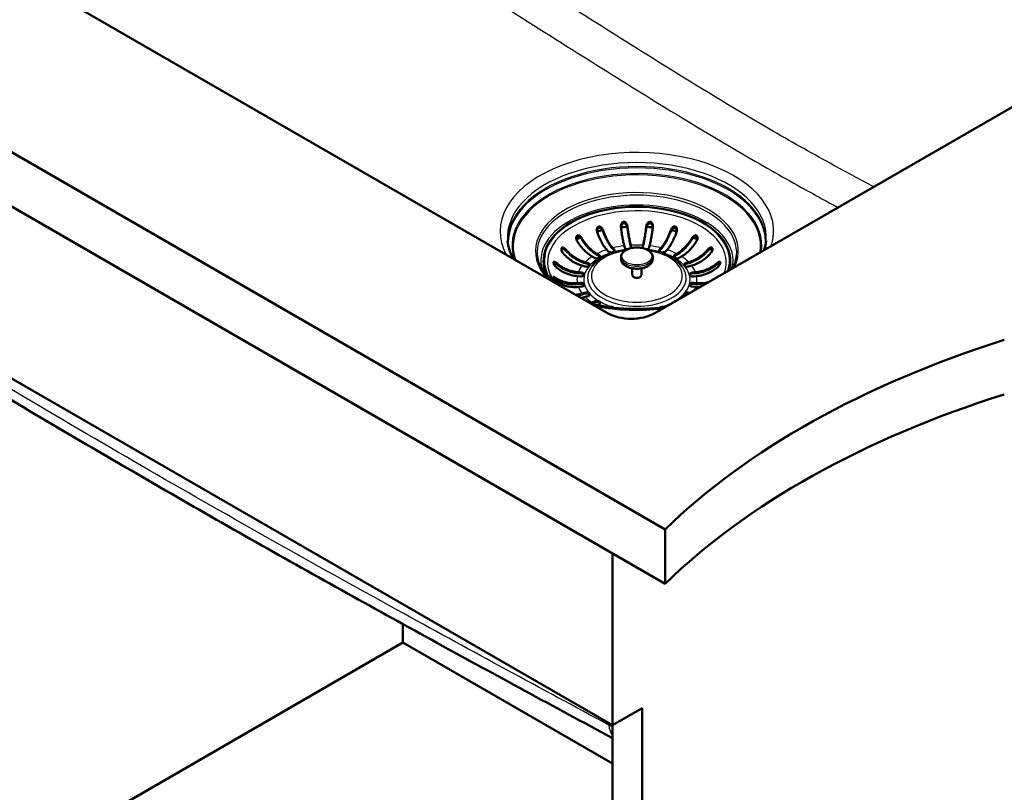
# Paper-space layout 'ISO_7' of a CAD drawing. Units: millimetres. Extents: x 0 to 2100, y 0 to 2970.
# Drawn here: x 1094 to 1537, y 1226 to 1574 of the extents above; entities that cross this region are included whole.
import ezdxf

# ---------------------------------------------------------------- set-up
doc = ezdxf.new("R2010")
doc.units = ezdxf.units.MM
doc.header["$LTSCALE"] = 10
doc.layers.add('Visible Edges(ISO)', color=7, linetype='Continuous', lineweight=50)
doc.layers.add('Visible Tangent Edges(ISO)', color=7, linetype='Continuous', lineweight=25)

psp = doc.layouts.new('ISO_7')

# ---------------------------------------------------------------- linework, layer by layer
at = {"layer": 'Visible Edges(ISO)'}
for p, q in [((752.62, 1709.48), (1384.78, 1344.5)), ((1358.82, 1441.95), (924.66, 1692.62)), ((752.62, 1684.98), (1384.78, 1320.01)), ((1669.95, 1609.34), (1380.04, 1441.95)), ((822.13, 1567.29), (1360.94, 1256.2)), ((1369.25, 1472.58), (1369.48, 1471.75)), ((1374.49, 1471.75), (1374.72, 1472.58)), ((1353.98, 1468.69), (1355.02, 1468.09)), ((1353.98, 1468.28), (1355.02, 1467.69)), ((1359.07, 1469.8), (1358.41, 1470.55)), ((1361.08, 1471.33), (1361.75, 1470.58)), ((1361.08, 1470.92), (1361.75, 1470.17)), ((1366.52, 1471.48), (1366.29, 1472.31)), ((1369.25, 1472.17), (1369.46, 1471.42)), ((1374.51, 1471.42), (1374.72, 1472.17)), ((1377.68, 1472.31), (1377.46, 1471.48)), ((1382.23, 1470.58), (1382.89, 1471.33)), ((1382.23, 1470.17), (1382.89, 1470.92)), ((1385.56, 1470.55), (1384.9, 1469.8)), ((1388.96, 1468.09), (1389.99, 1468.69)), ((1388.96, 1467.69), (1389.99, 1468.28)), ((1329.99, 1465.24), (1329.99, 1465.65)), ((1348.65, 1464.91), (1349.95, 1464.53)), ((1348.65, 1464.5), (1349.95, 1464.12)), ((1352.89, 1466.87), (1351.86, 1467.47)), ((1364.84, 1466.3), (1364.84, 1467.21)), ((1379.14, 1466.3), (1379.14, 1467.21)), ((1392.11, 1467.47), (1391.08, 1466.87)), ((1394.03, 1464.53), (1395.33, 1464.91)), ((1394.03, 1464.12), (1395.33, 1464.5)), ((1413.99, 1465.24), (1413.99, 1465.65)), ((1345.59, 1460.36), (1347.03, 1460.23)), ((1345.59, 1459.95), (1347.03, 1459.82)), ((1348.58, 1462.98), (1347.28, 1463.37)), ((1369.92, 1459.36), (1369.92, 1462.14)), ((1374.05, 1459.36), (1374.05, 1462.14)), ((1396.69, 1463.37), (1395.39, 1462.98)), ((1396.94, 1460.23), (1398.38, 1460.36)), ((1396.94, 1459.82), (1398.38, 1459.95)), ((1346.57, 1458.52), (1345.12, 1458.65)), ((1345.12, 1455.49), (1346.57, 1455.62)), ((1345.12, 1455.08), (1346.57, 1455.22)), ((1398.85, 1458.65), (1397.41, 1458.52)), ((1397.41, 1455.62), (1398.85, 1455.49)), ((1397.41, 1455.22), (1398.85, 1455.08)), ((1347.03, 1453.91), (1345.59, 1453.78)), ((1347.28, 1450.78), (1348.58, 1451.16)), ((1347.28, 1450.37), (1348.58, 1450.75)), ((1395.39, 1451.16), (1395.78, 1451.04)), ((1398.38, 1453.78), (1396.94, 1453.91)), ((1349.95, 1449.62), (1348.65, 1449.23)), ((1351.86, 1446.68), (1352.89, 1447.27)), ((1351.89, 1446.29), (1352.89, 1446.87)), ((1355.02, 1446.05), (1354.31, 1445.64)), ((1384.78, 1344.5), (1384.78, 1320.01)), ((1360.94, 1333.77), (1360.94, 1256.2)), ((1266.62, 1301.77), (1266.62, 1293.43)), ((849, 1052.32), (1266.62, 1293.43)), ((1266.62, 1293.43), (1360.94, 1238.97)), ((1360.94, 1256.2), (1374.38, 1263.96)), ((1374.38, 1263.96), (1374.38, 733.48)), ((1360.94, 1256.2), (1360.94, 756.75))]:
    psp.add_line(p, q, dxfattribs=at)
for centre, major_axis, start_param, end_param in [((1371.99, 1465.65), (42, 0), 6.095941, 9.788623), ((1371.99, 1456.66), (-42.15, 0), 5.08894, 5.15258), ((1371.99, 1456.66), (-42.15, 0), 4.814425, 4.883374), ((1371.99, 1456.66), (-42.15, 0), 4.541404, 4.610353), ((1371.99, 1456.66), (-42.15, 0), 4.272198, 4.335838), ((1371.99, 1456.66), (-42.15, 0), 5.364286, 5.41443), ((1371.99, 1456.66), (-42.15, 0), 4.010348, 4.060492), ((1353.95, 1467.48), (1.5, 0), 3.926991, 7.068583), ((1360.41, 1470.19), (1.5, 0), 3.612832, 6.754424), ((1360.41, 1469.78), (1.5, 0), 0.237941, 0.471239), ((1368, 1471.61), (-1.5, 0), 0.15708, 1.455452), ((1368, 1471.61), (1.5, 0), 5.854174, 6.440265), ((1375.98, 1471.61), (-1.5, 0), 6.126106, 6.712197), ((1375.98, 1471.61), (1.5, 0), 4.827734, 6.126106), ((1383.56, 1470.19), (-1.5, 0), 5.811946, 8.953539), ((1383.56, 1469.78), (-1.5, 0), 5.811946, 6.045244), ((1390.02, 1467.48), (-1.5, 0), 5.497787, 8.63938), ((1371.99, 1465.24), (-42, 0), 0, 0.335634), ((1349.27, 1463.76), (1.5, 0), 4.24115, 7.382743), ((1349.27, 1463.35), (1.5, 0), 0.237941, 1.099557), ((1353.95, 1467.07), (1.5, 0), 0.237941, 0.785398), ((1390.02, 1467.07), (-1.5, 0), 5.497787, 6.045244), ((1394.71, 1463.76), (-1.5, 0), 5.183628, 8.325221), ((1394.71, 1463.35), (-1.5, 0), 5.183628, 6.045244), ((1371.99, 1465.24), (42, 0), 6.116765, 6.283185), ((1371.99, 1456.66), (-42.15, 0), 6.095865, 6.155187), ((1346.8, 1459.38), (1.5, 0), 4.555309, 7.696902), ((1346.8, 1458.97), (1.5, 0), 0.237941, 1.413717), ((1397.17, 1459.38), (-1.5, 0), 4.869469, 8.011061), ((1397.17, 1458.97), (-1.5, 0), 4.869469, 6.045244), ((1346.8, 1454.77), (1.5, 0), 4.869469, 8.011061), ((1346.8, 1454.36), (1.5, 0), 0.237941, 1.727876), ((1397.17, 1454.77), (-1.5, 0), 4.555309, 7.696902), ((1397.17, 1454.36), (-1.5, 0), 4.555309, 6.045244), ((1349.27, 1450.39), (1.5, 0), 5.183628, 8.325221), ((1349.27, 1449.98), (1.5, 0), 0.237941, 2.042035), ((1394.71, 1450.39), (-1.5, 0), 4.24115, 7.039169), ((1394.71, 1449.98), (-1.5, 0), 4.298201, 6.045244), ((1353.95, 1446.66), (1.5, 0), 5.497787, 8.63938), ((1353.95, 1446.25), (1.5, 0), 0.237941, 2.356194), ((1390.02, 1446.66), (-1.5, 0), 4.965108, 6.030467), ((1369.43, 1448.08), (-15, 0), 0.785398, 2.356194), ((1360.41, 1443.95), (1.5, 0), 0.440665, 2.29878), ((1383.56, 1443.95), (1.5, 0), 0.842813, 2.700928), ((1729.35, 1227.22), (-400, 0), 5.212691, 5.750467), ((1729.35, 1202.72), (400, 0), 2.071098, 2.608875)]:
    psp.add_ellipse(centre, major_axis=major_axis, ratio=0.57735, start_param=start_param, end_param=end_param, dxfattribs=at)
for points, knots in [([(1360.94, 1250.44), (1334.69, 1264.57), (1308.42, 1278.81), (1254.96, 1308.15), (1227.76, 1323.26), (1173.3, 1354.12), (1146.03, 1369.86), (1091.47, 1401.95), (1064.18, 1418.3), (1009.61, 1451.35), (982.33, 1468.07), (955.06, 1484.88)], [0.362734, 0.362734, 0.362734, 0.362734, 11.530132, 11.530132, 23.060265, 23.060265, 34.590397, 34.590397, 46.12053, 46.12053, 57.650662, 57.650662, 57.650662, 57.650662]), ([(1364.79, 1480.81), (1364.79, 1480.87), (1364.78, 1480.93), (1364.77, 1481.13), (1364.78, 1481.28), (1364.82, 1481.67), (1364.88, 1481.93), (1365.08, 1482.39), (1365.2, 1482.59), (1365.46, 1482.85), (1365.58, 1482.95), (1365.83, 1483.06), (1365.95, 1483.1), (1366.21, 1483.11), (1366.34, 1483.09), (1366.64, 1482.98), (1366.8, 1482.88), (1367.14, 1482.58), (1367.32, 1482.34), (1367.55, 1481.88), (1367.63, 1481.69), (1367.71, 1481.37), (1367.73, 1481.26), (1367.75, 1481.12), (1367.76, 1481.1), (1367.76, 1481.08)], [-0.8437407, -0.8437407, -0.8437407, -0.8437407, -0.8252374, -0.8252374, -0.7841683, -0.7841683, -0.7090012, -0.7090012, -0.637229, -0.637229, -0.5877934, -0.5877934, -0.5466269, -0.5466269, -0.502905, -0.502905, -0.4436031, -0.4436031, -0.3572193, -0.3572193, -0.3000046, -0.3000046, -0.2672527, -0.2672527, -0.2612728, -0.2612728, -0.2612728, -0.2612728]), ([(1367.76, 1480.53), (1367.75, 1480.59), (1367.74, 1480.65), (1367.71, 1480.83), (1367.67, 1480.95), (1367.55, 1481.31), (1367.44, 1481.53), (1367.16, 1481.94), (1366.99, 1482.11), (1366.68, 1482.33), (1366.53, 1482.39), (1366.25, 1482.46), (1366.12, 1482.47), (1365.85, 1482.43), (1365.72, 1482.38), (1365.44, 1482.21), (1365.3, 1482.08), (1365.03, 1481.71), (1364.91, 1481.44), (1364.82, 1481.04), (1364.8, 1480.94), (1364.79, 1480.84)], [-0.8675552, -0.8675552, -0.8675552, -0.8675552, -0.8497754, -0.8497754, -0.8107208, -0.8107208, -0.7364765, -0.7364765, -0.6618758, -0.6618758, -0.6090555, -0.6090555, -0.5641168, -0.5641168, -0.5160101, -0.5160101, -0.451363, -0.451363, -0.3586403, -0.3586403, -0.3276555, -0.3276555, -0.3276555, -0.3276555]), ([(1376.21, 1481.08), (1376.22, 1481.14), (1376.23, 1481.21), (1376.27, 1481.41), (1376.31, 1481.55), (1376.44, 1481.94), (1376.56, 1482.18), (1376.86, 1482.6), (1377.02, 1482.77), (1377.32, 1482.97), (1377.46, 1483.04), (1377.73, 1483.11), (1377.85, 1483.11), (1378.11, 1483.08), (1378.24, 1483.03), (1378.51, 1482.87), (1378.65, 1482.73), (1378.92, 1482.36), (1379.04, 1482.08), (1379.16, 1481.59), (1379.19, 1481.39), (1379.2, 1481.08), (1379.19, 1480.97), (1379.18, 1480.84), (1379.18, 1480.83), (1379.18, 1480.81)], [-0.8440587, -0.8440587, -0.8440587, -0.8440587, -0.8245555, -0.8245555, -0.7833547, -0.7833547, -0.7062488, -0.7062488, -0.635719, -0.635719, -0.5868101, -0.5868101, -0.5456843, -0.5456843, -0.5016747, -0.5016747, -0.441401, -0.441401, -0.3525851, -0.3525851, -0.2976868, -0.2976868, -0.266123, -0.266123, -0.2612927, -0.2612927, -0.2612927, -0.2612927]), ([(1379.18, 1480.84), (1379.15, 1481.09), (1379.09, 1481.33), (1378.9, 1481.78), (1378.77, 1481.97), (1378.51, 1482.23), (1378.38, 1482.32), (1378.12, 1482.43), (1378, 1482.46), (1377.72, 1482.47), (1377.58, 1482.44), (1377.27, 1482.32), (1377.1, 1482.21), (1376.76, 1481.88), (1376.58, 1481.63), (1376.37, 1481.19), (1376.32, 1481.02), (1376.25, 1480.76), (1376.23, 1480.66), (1376.22, 1480.55), (1376.22, 1480.54), (1376.21, 1480.53)], [0.3276599, 0.3276599, 0.3276599, 0.3276599, 0.4028248, 0.4028248, 0.4760272, 0.4760272, 0.5282386, 0.5282386, 0.5731125, 0.5731125, 0.6215326, 0.6215326, 0.6872141, 0.6872141, 0.7815951, 0.7815951, 0.8337622, 0.8337622, 0.8642586, 0.8642586, 0.8674187, 0.8674187, 0.8674187, 0.8674187]), ([(1345.12, 1474.42), (1345.11, 1474.43), (1345.1, 1474.44), (1345.04, 1474.54), (1345, 1474.62), (1344.89, 1474.87), (1344.82, 1475.03), (1344.69, 1475.52), (1344.66, 1475.84), (1344.7, 1476.29), (1344.74, 1476.46), (1344.87, 1476.71), (1344.93, 1476.8), (1345.1, 1476.94), (1345.19, 1476.99), (1345.42, 1477.04), (1345.55, 1477.04), (1345.86, 1476.96), (1346.06, 1476.86), (1346.48, 1476.57), (1346.69, 1476.37), (1346.96, 1476.05), (1347.04, 1475.94), (1347.16, 1475.77), (1347.2, 1475.71), (1347.24, 1475.64)], [-0.8442064, -0.8442064, -0.8442064, -0.8442064, -0.8398199, -0.8398199, -0.8123305, -0.8123305, -0.7615519, -0.7615519, -0.6650168, -0.6650168, -0.6053538, -0.6053538, -0.5618342, -0.5618342, -0.5197965, -0.5197965, -0.4700158, -0.4700158, -0.3980621, -0.3980621, -0.3187186, -0.3187186, -0.2812216, -0.2812216, -0.261121, -0.261121, -0.261121, -0.261121]), ([(1354.08, 1478.51), (1354.05, 1478.58), (1354.03, 1478.65), (1353.98, 1478.86), (1353.95, 1479), (1353.9, 1479.42), (1353.91, 1479.7), (1354.02, 1480.2), (1354.1, 1480.4), (1354.28, 1480.68), (1354.37, 1480.78), (1354.58, 1480.93), (1354.69, 1480.97), (1354.93, 1481.02), (1355.06, 1481.02), (1355.36, 1480.95), (1355.53, 1480.87), (1355.93, 1480.59), (1356.16, 1480.36), (1356.45, 1479.94), (1356.54, 1479.78), (1356.67, 1479.52), (1356.71, 1479.42), (1356.75, 1479.32), (1356.75, 1479.31), (1356.75, 1479.3)], [0.2722058, 0.2722058, 0.2722058, 0.2722058, 0.2942162, 0.2942162, 0.3372073, 0.3372073, 0.4223226, 0.4223226, 0.493348, 0.493348, 0.5436701, 0.5436701, 0.5871796, 0.5871796, 0.6348057, 0.6348057, 0.6981298, 0.6981298, 0.7870179, 0.7870179, 0.8349716, 0.8349716, 0.8630563, 0.8630563, 0.8654691, 0.8654691, 0.8654691, 0.8654691]), ([(1356.75, 1478.75), (1356.73, 1478.81), (1356.7, 1478.88), (1356.62, 1479.06), (1356.56, 1479.18), (1356.34, 1479.53), (1356.17, 1479.75), (1355.79, 1480.08), (1355.61, 1480.2), (1355.29, 1480.34), (1355.15, 1480.37), (1354.88, 1480.38), (1354.76, 1480.35), (1354.52, 1480.25), (1354.41, 1480.17), (1354.2, 1479.94), (1354.1, 1479.77), (1353.98, 1479.45), (1353.95, 1479.3), (1353.93, 1479.15)], [-0.8736113, -0.8736113, -0.8736113, -0.8736113, -0.8524421, -0.8524421, -0.8114601, -0.8114601, -0.7266942, -0.7266942, -0.6534273, -0.6534273, -0.6000069, -0.6000069, -0.5527902, -0.5527902, -0.5006702, -0.5006702, -0.4318624, -0.4318624, -0.3844977, -0.3844977, -0.3844977, -0.3844977]), ([(1358.41, 1470.55), (1358.02, 1470.99), (1357.59, 1471.55), (1356.75, 1472.8), (1356.34, 1473.5), (1355.61, 1474.86), (1355.23, 1475.65), (1354.59, 1477.15), (1354.32, 1477.84), (1354.08, 1478.51)], [6.2270313, 6.2270313, 6.2270313, 6.2270313, 6.4866432, 6.4866432, 6.7462551, 6.7462551, 7.0055976, 7.0055976, 7.2142743, 7.2142743, 7.2142743, 7.2142743]), ([(1356.75, 1479.3), (1356.99, 1478.63), (1357.26, 1477.94), (1357.9, 1476.44), (1358.28, 1475.65), (1359.01, 1474.28), (1359.42, 1473.59), (1360.26, 1472.33), (1360.69, 1471.78), (1361.08, 1471.33)], [1.087222, 1.087222, 1.087222, 1.087222, 1.2958987, 1.2958987, 1.5552413, 1.5552413, 1.8148531, 1.8148531, 2.074465, 2.074465, 2.074465, 2.074465]), ([(1361.08, 1470.92), (1360.68, 1471.39), (1360.23, 1471.96), (1359.36, 1473.26), (1358.94, 1473.98), (1358.18, 1475.39), (1357.79, 1476.21), (1357.18, 1477.62), (1356.96, 1478.19), (1356.75, 1478.75)], [6.4496073, 6.4496073, 6.4496073, 6.4496073, 6.7184884, 6.7184884, 6.9873694, 6.9873694, 7.2559707, 7.2559707, 7.4281879, 7.4281879, 7.4281879, 7.4281879]), ([(1366.29, 1472.31), (1366.15, 1472.8), (1366, 1473.41), (1365.71, 1474.77), (1365.57, 1475.51), (1365.32, 1476.97), (1365.19, 1477.8), (1364.97, 1479.38), (1364.88, 1480.11), (1364.79, 1480.81)], [6.2270313, 6.2270313, 6.2270313, 6.2270313, 6.4866432, 6.4866432, 6.7462551, 6.7462551, 7.0055976, 7.0055976, 7.2142743, 7.2142743, 7.2142743, 7.2142743]), ([(1367.76, 1481.08), (1367.84, 1480.38), (1367.93, 1479.65), (1368.15, 1478.08), (1368.29, 1477.24), (1368.54, 1475.79), (1368.68, 1475.04), (1368.97, 1473.68), (1369.11, 1473.07), (1369.25, 1472.58)], [1.087222, 1.087222, 1.087222, 1.087222, 1.2958987, 1.2958987, 1.5552413, 1.5552413, 1.8148531, 1.8148531, 2.074465, 2.074465, 2.074465, 2.074465]), ([(1369.25, 1472.17), (1369.11, 1472.68), (1368.96, 1473.31), (1368.66, 1474.72), (1368.51, 1475.49), (1368.25, 1477), (1368.12, 1477.86), (1367.91, 1479.35), (1367.83, 1479.95), (1367.76, 1480.53)], [6.4496073, 6.4496073, 6.4496073, 6.4496073, 6.7184884, 6.7184884, 6.9873694, 6.9873694, 7.2559707, 7.2559707, 7.4281879, 7.4281879, 7.4281879, 7.4281879]), ([(1374.72, 1472.58), (1374.86, 1473.07), (1375, 1473.68), (1375.29, 1475.04), (1375.44, 1475.79), (1375.69, 1477.24), (1375.82, 1478.08), (1376.04, 1479.65), (1376.13, 1480.38), (1376.21, 1481.08)], [6.2270313, 6.2270313, 6.2270313, 6.2270313, 6.4866432, 6.4866432, 6.7462551, 6.7462551, 7.0055976, 7.0055976, 7.2142743, 7.2142743, 7.2142743, 7.2142743]), ([(1376.21, 1480.53), (1376.14, 1479.95), (1376.07, 1479.35), (1375.86, 1477.86), (1375.72, 1477), (1375.46, 1475.49), (1375.31, 1474.72), (1375.02, 1473.31), (1374.86, 1472.68), (1374.72, 1472.17)], [1.1699602, 1.1699602, 1.1699602, 1.1699602, 1.3421774, 1.3421774, 1.6107787, 1.6107787, 1.8796597, 1.8796597, 2.1485408, 2.1485408, 2.1485408, 2.1485408]), ([(1379.18, 1480.81), (1379.1, 1480.11), (1379, 1479.38), (1378.78, 1477.8), (1378.65, 1476.97), (1378.4, 1475.51), (1378.26, 1474.77), (1377.97, 1473.41), (1377.82, 1472.8), (1377.68, 1472.31)], [1.087222, 1.087222, 1.087222, 1.087222, 1.2958987, 1.2958987, 1.5552413, 1.5552413, 1.8148531, 1.8148531, 2.074465, 2.074465, 2.074465, 2.074465]), ([(1382.89, 1471.33), (1383.28, 1471.78), (1383.71, 1472.33), (1384.55, 1473.59), (1384.96, 1474.28), (1385.69, 1475.65), (1386.07, 1476.44), (1386.71, 1477.94), (1386.98, 1478.63), (1387.22, 1479.3)], [6.2270313, 6.2270313, 6.2270313, 6.2270313, 6.4866432, 6.4866432, 6.7462551, 6.7462551, 7.0055976, 7.0055976, 7.2142743, 7.2142743, 7.2142743, 7.2142743]), ([(1387.22, 1478.75), (1387.01, 1478.19), (1386.79, 1477.62), (1386.18, 1476.21), (1385.79, 1475.39), (1385.04, 1473.98), (1384.61, 1473.26), (1383.74, 1471.96), (1383.3, 1471.39), (1382.89, 1470.92)], [1.1699602, 1.1699602, 1.1699602, 1.1699602, 1.3421774, 1.3421774, 1.6107787, 1.6107787, 1.8796597, 1.8796597, 2.1485408, 2.1485408, 2.1485408, 2.1485408]), ([(1389.89, 1478.51), (1389.65, 1477.84), (1389.38, 1477.15), (1388.74, 1475.65), (1388.36, 1474.86), (1387.63, 1473.5), (1387.22, 1472.8), (1386.38, 1471.55), (1385.95, 1470.99), (1385.56, 1470.55)], [1.087222, 1.087222, 1.087222, 1.087222, 1.2958987, 1.2958987, 1.5552413, 1.5552413, 1.8148531, 1.8148531, 2.074465, 2.074465, 2.074465, 2.074465]), ([(1387.22, 1479.3), (1387.25, 1479.37), (1387.28, 1479.45), (1387.37, 1479.65), (1387.43, 1479.78), (1387.67, 1480.18), (1387.87, 1480.42), (1388.26, 1480.75), (1388.43, 1480.87), (1388.73, 1480.98), (1388.87, 1481.01), (1389.12, 1481.01), (1389.23, 1480.99), (1389.46, 1480.89), (1389.57, 1480.81), (1389.78, 1480.57), (1389.87, 1480.4), (1390.04, 1479.92), (1390.07, 1479.59), (1390.04, 1479.1), (1390.01, 1478.94), (1389.95, 1478.69), (1389.93, 1478.6), (1389.89, 1478.51), (1389.89, 1478.51), (1389.89, 1478.51)], [-0.8368811, -0.8368811, -0.8368811, -0.8368811, -0.8157015, -0.8157015, -0.7768565, -0.7768565, -0.6903444, -0.6903444, -0.6231988, -0.6231988, -0.5745809, -0.5745809, -0.5312962, -0.5312962, -0.4828564, -0.4828564, -0.4168345, -0.4168345, -0.3253245, -0.3253245, -0.2828455, -0.2828455, -0.2574432, -0.2574432, -0.2574317, -0.2574317, -0.2574317, -0.2574317]), ([(1390.04, 1479.15), (1390.03, 1479.26), (1390.01, 1479.37), (1389.92, 1479.66), (1389.84, 1479.84), (1389.64, 1480.1), (1389.54, 1480.19), (1389.32, 1480.32), (1389.2, 1480.36), (1388.94, 1480.38), (1388.79, 1480.36), (1388.47, 1480.26), (1388.28, 1480.15), (1387.88, 1479.83), (1387.68, 1479.6), (1387.44, 1479.22), (1387.37, 1479.1), (1387.28, 1478.9), (1387.25, 1478.82), (1387.22, 1478.75)], [-0.7226478, -0.7226478, -0.7226478, -0.7226478, -0.6876539, -0.6876539, -0.6214678, -0.6214678, -0.5737316, -0.5737316, -0.5293056, -0.5293056, -0.4782765, -0.4782765, -0.4082478, -0.4082478, -0.3234979, -0.3234979, -0.2844071, -0.2844071, -0.2617302, -0.2617302, -0.2617302, -0.2617302]), ([(1396.73, 1475.64), (1396.74, 1475.66), (1396.75, 1475.67), (1396.81, 1475.76), (1396.86, 1475.84), (1397.02, 1476.06), (1397.13, 1476.2), (1397.48, 1476.56), (1397.73, 1476.75), (1398.11, 1476.96), (1398.27, 1477.01), (1398.53, 1477.04), (1398.64, 1477.03), (1398.85, 1476.96), (1398.93, 1476.9), (1399.1, 1476.73), (1399.16, 1476.61), (1399.28, 1476.29), (1399.3, 1476.06), (1399.28, 1475.53), (1399.22, 1475.25), (1399.08, 1474.86), (1399.03, 1474.73), (1398.93, 1474.55), (1398.89, 1474.48), (1398.86, 1474.42)], [-0.8442064, -0.8442064, -0.8442064, -0.8442064, -0.8398199, -0.8398199, -0.8123305, -0.8123305, -0.7615519, -0.7615519, -0.6650168, -0.6650168, -0.6053538, -0.6053538, -0.5618342, -0.5618342, -0.5197965, -0.5197965, -0.4700158, -0.4700158, -0.3980621, -0.3980621, -0.3187186, -0.3187186, -0.2812216, -0.2812216, -0.261121, -0.261121, -0.261121, -0.261121]), ([(1347.24, 1475.09), (1347.22, 1475.11), (1347.21, 1475.13), (1347.15, 1475.23), (1347.09, 1475.31), (1346.93, 1475.52), (1346.8, 1475.66), (1346.45, 1476), (1346.22, 1476.16), (1345.84, 1476.34), (1345.68, 1476.39), (1345.41, 1476.4), (1345.3, 1476.38), (1345.09, 1476.3), (1345, 1476.23), (1344.84, 1476.04), (1344.78, 1475.91), (1344.72, 1475.71), (1344.71, 1475.65), (1344.7, 1475.59)], [-0.8678069, -0.8678069, -0.8678069, -0.8678069, -0.8605375, -0.8605375, -0.8333312, -0.8333312, -0.7785276, -0.7785276, -0.6855089, -0.6855089, -0.6246477, -0.6246477, -0.578058, -0.578058, -0.5320932, -0.5320932, -0.4760911, -0.4760911, -0.454699, -0.454699, -0.454699, -0.454699]), ([(1351.86, 1467.47), (1351.25, 1467.82), (1350.58, 1468.27), (1349.27, 1469.33), (1348.63, 1469.93), (1347.5, 1471.12), (1346.91, 1471.83), (1345.91, 1473.17), (1345.49, 1473.8), (1345.12, 1474.42)], [6.2270313, 6.2270313, 6.2270313, 6.2270313, 6.4866432, 6.4866432, 6.7462551, 6.7462551, 7.0055976, 7.0055976, 7.2142743, 7.2142743, 7.2142743, 7.2142743]), ([(1347.24, 1475.64), (1347.61, 1475.03), (1348.03, 1474.4), (1349.03, 1473.05), (1349.62, 1472.35), (1350.75, 1471.16), (1351.4, 1470.55), (1352.7, 1469.5), (1353.37, 1469.04), (1353.98, 1468.69)], [1.087222, 1.087222, 1.087222, 1.087222, 1.2958987, 1.2958987, 1.5552413, 1.5552413, 1.8148531, 1.8148531, 2.074465, 2.074465, 2.074465, 2.074465]), ([(1353.98, 1468.28), (1353.35, 1468.65), (1352.66, 1469.12), (1351.3, 1470.21), (1350.64, 1470.84), (1349.47, 1472.07), (1348.85, 1472.8), (1347.91, 1474.07), (1347.56, 1474.58), (1347.24, 1475.09)], [6.4496073, 6.4496073, 6.4496073, 6.4496073, 6.7184884, 6.7184884, 6.9873694, 6.9873694, 7.2559707, 7.2559707, 7.4281879, 7.4281879, 7.4281879, 7.4281879]), ([(1389.99, 1468.69), (1390.6, 1469.04), (1391.27, 1469.5), (1392.58, 1470.55), (1393.22, 1471.16), (1394.35, 1472.35), (1394.94, 1473.05), (1395.94, 1474.4), (1396.36, 1475.03), (1396.73, 1475.64)], [6.2270313, 6.2270313, 6.2270313, 6.2270313, 6.4866432, 6.4866432, 6.7462551, 6.7462551, 7.0055976, 7.0055976, 7.2142743, 7.2142743, 7.2142743, 7.2142743]), ([(1396.73, 1475.09), (1396.41, 1474.58), (1396.06, 1474.07), (1395.12, 1472.8), (1394.5, 1472.07), (1393.33, 1470.84), (1392.67, 1470.21), (1391.31, 1469.12), (1390.62, 1468.65), (1389.99, 1468.28)], [1.1699602, 1.1699602, 1.1699602, 1.1699602, 1.3421774, 1.3421774, 1.6107787, 1.6107787, 1.8796597, 1.8796597, 2.1485408, 2.1485408, 2.1485408, 2.1485408]), ([(1398.86, 1474.42), (1398.48, 1473.8), (1398.06, 1473.17), (1397.06, 1471.83), (1396.47, 1471.12), (1395.34, 1469.93), (1394.7, 1469.33), (1393.39, 1468.27), (1392.72, 1467.82), (1392.11, 1467.47)], [1.087222, 1.087222, 1.087222, 1.087222, 1.2958987, 1.2958987, 1.5552413, 1.5552413, 1.8148531, 1.8148531, 2.074465, 2.074465, 2.074465, 2.074465]), ([(1399.27, 1475.59), (1399.25, 1475.73), (1399.21, 1475.87), (1399.09, 1476.09), (1399.02, 1476.18), (1398.84, 1476.32), (1398.74, 1476.36), (1398.5, 1476.41), (1398.35, 1476.39), (1398.02, 1476.3), (1397.82, 1476.2), (1397.42, 1475.91), (1397.23, 1475.73), (1396.98, 1475.45), (1396.91, 1475.35), (1396.8, 1475.2), (1396.77, 1475.15), (1396.73, 1475.09)], [-0.6767872, -0.6767872, -0.6767872, -0.6767872, -0.6246477, -0.6246477, -0.578058, -0.578058, -0.5320932, -0.5320932, -0.4760911, -0.4760911, -0.3991979, -0.3991979, -0.3228645, -0.3228645, -0.2868429, -0.2868429, -0.2681743, -0.2681743, -0.2681743, -0.2681743]), ([(1338.78, 1468.93), (1338.73, 1468.98), (1338.68, 1469.05), (1338.55, 1469.22), (1338.47, 1469.34), (1338.23, 1469.75), (1338.11, 1470.03), (1337.98, 1470.52), (1337.96, 1470.71), (1337.97, 1471.01), (1337.99, 1471.13), (1338.07, 1471.32), (1338.12, 1471.39), (1338.26, 1471.51), (1338.35, 1471.54), (1338.57, 1471.55), (1338.72, 1471.52), (1339.11, 1471.36), (1339.36, 1471.2), (1339.73, 1470.9), (1339.84, 1470.79), (1340.02, 1470.61), (1340.08, 1470.54), (1340.15, 1470.47), (1340.15, 1470.47), (1340.15, 1470.47)], [-0.8368811, -0.8368811, -0.8368811, -0.8368811, -0.8157015, -0.8157015, -0.7768565, -0.7768565, -0.6903444, -0.6903444, -0.6231988, -0.6231988, -0.5745809, -0.5745809, -0.5312962, -0.5312962, -0.4828564, -0.4828564, -0.4168345, -0.4168345, -0.3253245, -0.3253245, -0.2828455, -0.2828455, -0.2574432, -0.2574432, -0.2574317, -0.2574317, -0.2574317, -0.2574317]), ([(1340.15, 1469.92), (1340.09, 1469.98), (1340.04, 1470.03), (1339.89, 1470.18), (1339.79, 1470.27), (1339.45, 1470.55), (1339.21, 1470.7), (1338.83, 1470.87), (1338.67, 1470.91), (1338.42, 1470.91), (1338.33, 1470.89), (1338.17, 1470.8), (1338.1, 1470.73), (1338.03, 1470.6), (1338.01, 1470.55), (1338, 1470.49)], [-0.8427348, -0.8427348, -0.8427348, -0.8427348, -0.8208384, -0.8208384, -0.7814371, -0.7814371, -0.6876539, -0.6876539, -0.6214678, -0.6214678, -0.5737316, -0.5737316, -0.5293056, -0.5293056, -0.5044407, -0.5044407, -0.5044407, -0.5044407]), ([(1347.28, 1463.37), (1346.51, 1463.59), (1345.67, 1463.91), (1344.02, 1464.7), (1343.22, 1465.16), (1341.79, 1466.12), (1341.04, 1466.7), (1339.78, 1467.84), (1339.25, 1468.39), (1338.78, 1468.93)], [6.2270313, 6.2270313, 6.2270313, 6.2270313, 6.4866432, 6.4866432, 6.7462551, 6.7462551, 7.0055976, 7.0055976, 7.2142743, 7.2142743, 7.2142743, 7.2142743]), ([(1340.15, 1470.47), (1340.61, 1469.93), (1341.14, 1469.39), (1342.41, 1468.25), (1343.15, 1467.67), (1344.58, 1466.71), (1345.38, 1466.24), (1347.03, 1465.45), (1347.88, 1465.14), (1348.65, 1464.91)], [1.087222, 1.087222, 1.087222, 1.087222, 1.2958987, 1.2958987, 1.5552413, 1.5552413, 1.8148531, 1.8148531, 2.074465, 2.074465, 2.074465, 2.074465]), ([(1348.65, 1464.5), (1347.85, 1464.74), (1346.98, 1465.06), (1345.27, 1465.88), (1344.43, 1466.36), (1342.96, 1467.36), (1342.18, 1467.96), (1341, 1469.03), (1340.55, 1469.48), (1340.15, 1469.92)], [6.4496073, 6.4496073, 6.4496073, 6.4496073, 6.7184884, 6.7184884, 6.9873694, 6.9873694, 7.2559707, 7.2559707, 7.4281879, 7.4281879, 7.4281879, 7.4281879]), ([(1367.52, 1470.61), (1365.47, 1470.36), (1363.49, 1469.94), (1359.48, 1468.69), (1357.51, 1467.8), (1354.17, 1465.69), (1352.79, 1464.48), (1351.73, 1463.12)], [7.2767351, 7.2767351, 7.2767351, 7.2767351, 7.5657612, 7.5657612, 7.8998955, 7.8998955, 8.2188455, 8.2188455, 8.2188455, 8.2188455]), ([(1379.14, 1467.21), (1379.14, 1467.65), (1379.03, 1468.09), (1378.6, 1468.94), (1378.27, 1469.35), (1377.42, 1470.09), (1376.87, 1470.43), (1375.64, 1470.98), (1374.95, 1471.19), (1373.49, 1471.48), (1372.73, 1471.55), (1371.21, 1471.55), (1370.45, 1471.48), (1369, 1471.19), (1368.31, 1470.97), (1367.07, 1470.42), (1366.53, 1470.08), (1365.64, 1469.29), (1365.3, 1468.85), (1364.92, 1467.99), (1364.84, 1467.6), (1364.84, 1467.21)], [5.497787, 5.497787, 5.497787, 5.497787, 5.779893, 5.779893, 6.082086, 6.082086, 6.409533, 6.409533, 6.741381, 6.741381, 7.071344, 7.071344, 7.400406, 7.400406, 7.730393, 7.730393, 8.06225, 8.06225, 8.389385, 8.389385, 8.63938, 8.63938, 8.63938, 8.63938]), ([(1392.24, 1463.12), (1391.2, 1464.47), (1389.83, 1465.66), (1386.53, 1467.77), (1384.56, 1468.66), (1380.54, 1469.93), (1378.52, 1470.36), (1376.46, 1470.61)], [5.9183215, 5.9183215, 5.9183215, 5.9183215, 6.2332831, 6.2332831, 6.5675762, 6.5675762, 6.8604319, 6.8604319, 6.8604319, 6.8604319]), ([(1395.33, 1464.91), (1396.1, 1465.14), (1396.94, 1465.45), (1398.59, 1466.24), (1399.39, 1466.71), (1400.82, 1467.67), (1401.57, 1468.25), (1402.83, 1469.39), (1403.36, 1469.93), (1403.83, 1470.47)], [6.2270313, 6.2270313, 6.2270313, 6.2270313, 6.4866432, 6.4866432, 6.7462551, 6.7462551, 7.0055976, 7.0055976, 7.2142743, 7.2142743, 7.2142743, 7.2142743]), ([(1403.83, 1469.92), (1403.42, 1469.48), (1402.98, 1469.03), (1401.79, 1467.96), (1401.01, 1467.36), (1399.54, 1466.36), (1398.7, 1465.88), (1397, 1465.06), (1396.12, 1464.74), (1395.33, 1464.5)], [1.1699602, 1.1699602, 1.1699602, 1.1699602, 1.3421774, 1.3421774, 1.6107787, 1.6107787, 1.8796597, 1.8796597, 2.1485408, 2.1485408, 2.1485408, 2.1485408]), ([(1405.19, 1468.93), (1404.72, 1468.39), (1404.19, 1467.84), (1402.93, 1466.7), (1402.18, 1466.12), (1400.76, 1465.16), (1399.95, 1464.7), (1398.3, 1463.91), (1397.46, 1463.59), (1396.69, 1463.37)], [1.087222, 1.087222, 1.087222, 1.087222, 1.2958987, 1.2958987, 1.5552413, 1.5552413, 1.8148531, 1.8148531, 2.074465, 2.074465, 2.074465, 2.074465]), ([(1403.83, 1470.47), (1403.87, 1470.52), (1403.92, 1470.58), (1404.07, 1470.73), (1404.17, 1470.83), (1404.48, 1471.1), (1404.69, 1471.26), (1405.08, 1471.46), (1405.25, 1471.52), (1405.5, 1471.55), (1405.6, 1471.54), (1405.76, 1471.47), (1405.83, 1471.42), (1405.93, 1471.27), (1405.97, 1471.17), (1406.02, 1470.9), (1406.01, 1470.73), (1405.94, 1470.26), (1405.83, 1469.96), (1405.6, 1469.5), (1405.51, 1469.34), (1405.34, 1469.11), (1405.27, 1469.03), (1405.2, 1468.94), (1405.19, 1468.93), (1405.19, 1468.93)], [0.2722058, 0.2722058, 0.2722058, 0.2722058, 0.2942162, 0.2942162, 0.3372073, 0.3372073, 0.4223226, 0.4223226, 0.493348, 0.493348, 0.5436701, 0.5436701, 0.5871796, 0.5871796, 0.6348057, 0.6348057, 0.6981298, 0.6981298, 0.7870179, 0.7870179, 0.8349716, 0.8349716, 0.8630563, 0.8630563, 0.8654691, 0.8654691, 0.8654691, 0.8654691]), ([(1405.97, 1470.49), (1405.97, 1470.52), (1405.96, 1470.54), (1405.91, 1470.66), (1405.86, 1470.74), (1405.72, 1470.86), (1405.63, 1470.9), (1405.4, 1470.92), (1405.25, 1470.9), (1404.86, 1470.76), (1404.62, 1470.62), (1404.26, 1470.34), (1404.14, 1470.23), (1403.96, 1470.06), (1403.9, 1470), (1403.83, 1469.92), (1403.83, 1469.92), (1403.83, 1469.92)], [-0.6119524, -0.6119524, -0.6119524, -0.6119524, -0.6000069, -0.6000069, -0.5527902, -0.5527902, -0.5006702, -0.5006702, -0.4318624, -0.4318624, -0.3389034, -0.3389034, -0.2932393, -0.2932393, -0.2659684, -0.2659684, -0.2650585, -0.2650585, -0.2650585, -0.2650585]), ([(1332.1, 1457.38), (1330.25, 1459.4), (1328.9, 1461.54), (1327.53, 1465.09), (1327.21, 1466.48), (1327.09, 1467.88)], [3.4408511, 3.4408511, 3.4408511, 3.4408511, 3.7089494, 3.7089494, 3.8775249, 3.8775249, 3.8775249, 3.8775249]), ([(1335.7, 1462.57), (1335.65, 1462.61), (1335.6, 1462.66), (1335.46, 1462.8), (1335.36, 1462.9), (1335.09, 1463.21), (1334.93, 1463.43), (1334.68, 1463.87), (1334.58, 1464.08), (1334.48, 1464.4), (1334.45, 1464.53), (1334.43, 1464.74), (1334.44, 1464.82), (1334.49, 1464.96), (1334.53, 1465.01), (1334.66, 1465.08), (1334.76, 1465.09), (1335.04, 1465.03), (1335.24, 1464.94), (1335.6, 1464.72), (1335.74, 1464.62), (1335.96, 1464.45), (1336.05, 1464.38), (1336.14, 1464.3), (1336.16, 1464.29), (1336.17, 1464.28)], [-0.8440587, -0.8440587, -0.8440587, -0.8440587, -0.8245555, -0.8245555, -0.7833547, -0.7833547, -0.7062488, -0.7062488, -0.635719, -0.635719, -0.5868101, -0.5868101, -0.5456843, -0.5456843, -0.5016747, -0.5016747, -0.441401, -0.441401, -0.3525851, -0.3525851, -0.2976868, -0.2976868, -0.266123, -0.266123, -0.2612927, -0.2612927, -0.2612927, -0.2612927]), ([(1336.17, 1463.73), (1336.12, 1463.77), (1336.08, 1463.81), (1335.93, 1463.92), (1335.83, 1463.99), (1335.54, 1464.18), (1335.36, 1464.28), (1335.02, 1464.42), (1334.87, 1464.46), (1334.67, 1464.45), (1334.59, 1464.42), (1334.53, 1464.36), (1334.51, 1464.34), (1334.5, 1464.33)], [0.2683154, 0.2683154, 0.2683154, 0.2683154, 0.2870996, 0.2870996, 0.3263555, 0.3263555, 0.4028248, 0.4028248, 0.4760272, 0.4760272, 0.5282386, 0.5282386, 0.541714, 0.541714, 0.541714, 0.541714]), ([(1336.17, 1464.28), (1336.69, 1463.84), (1337.28, 1463.39), (1338.68, 1462.49), (1339.5, 1462.06), (1341.08, 1461.38), (1341.98, 1461.06), (1343.81, 1460.6), (1344.74, 1460.44), (1345.59, 1460.36)], [1.087222, 1.087222, 1.087222, 1.087222, 1.2958987, 1.2958987, 1.5552413, 1.5552413, 1.8148531, 1.8148531, 2.074465, 2.074465, 2.074465, 2.074465]), ([(1345.59, 1459.95), (1344.71, 1460.03), (1343.74, 1460.2), (1341.85, 1460.68), (1340.92, 1461), (1339.29, 1461.71), (1338.43, 1462.16), (1337.11, 1463.01), (1336.62, 1463.37), (1336.17, 1463.73)], [6.4496073, 6.4496073, 6.4496073, 6.4496073, 6.7184884, 6.7184884, 6.9873694, 6.9873694, 7.2559707, 7.2559707, 7.4281879, 7.4281879, 7.4281879, 7.4281879]), ([(1364.84, 1466.3), (1364.84, 1465.86), (1364.95, 1465.41), (1365.37, 1464.57), (1365.7, 1464.16), (1366.56, 1463.42), (1367.1, 1463.08), (1368.33, 1462.53), (1369.02, 1462.32), (1370.48, 1462.03), (1371.24, 1461.96), (1372.77, 1461.96), (1373.53, 1462.03), (1374.97, 1462.32), (1375.66, 1462.54), (1376.9, 1463.09), (1377.44, 1463.43), (1378.33, 1464.22), (1378.67, 1464.66), (1379.05, 1465.52), (1379.14, 1465.91), (1379.14, 1466.3)], [2.356194, 2.356194, 2.356194, 2.356194, 2.6383, 2.6383, 2.940493, 2.940493, 3.267941, 3.267941, 3.599789, 3.599789, 3.929752, 3.929752, 4.258813, 4.258813, 4.588801, 4.588801, 4.920658, 4.920658, 5.247792, 5.247792, 5.497787, 5.497787, 5.497787, 5.497787]), ([(1398.38, 1460.36), (1399.23, 1460.44), (1400.17, 1460.6), (1401.99, 1461.06), (1402.89, 1461.38), (1404.47, 1462.06), (1405.3, 1462.49), (1406.69, 1463.39), (1407.28, 1463.84), (1407.8, 1464.28)], [6.2270313, 6.2270313, 6.2270313, 6.2270313, 6.4866432, 6.4866432, 6.7462551, 6.7462551, 7.0055976, 7.0055976, 7.2142743, 7.2142743, 7.2142743, 7.2142743]), ([(1407.8, 1463.73), (1407.35, 1463.37), (1406.86, 1463.01), (1405.54, 1462.16), (1404.68, 1461.71), (1403.05, 1461), (1402.12, 1460.68), (1400.23, 1460.2), (1399.26, 1460.03), (1398.38, 1459.95)], [1.1699602, 1.1699602, 1.1699602, 1.1699602, 1.3421774, 1.3421774, 1.6107787, 1.6107787, 1.8796597, 1.8796597, 2.1485408, 2.1485408, 2.1485408, 2.1485408]), ([(1407.8, 1464.28), (1407.85, 1464.32), (1407.89, 1464.36), (1408.04, 1464.48), (1408.15, 1464.56), (1408.44, 1464.76), (1408.62, 1464.88), (1408.96, 1465.03), (1409.1, 1465.08), (1409.3, 1465.08), (1409.37, 1465.06), (1409.47, 1464.98), (1409.51, 1464.92), (1409.54, 1464.76), (1409.54, 1464.67), (1409.5, 1464.41), (1409.45, 1464.25), (1409.28, 1463.84), (1409.14, 1463.58), (1408.84, 1463.16), (1408.71, 1463), (1408.49, 1462.77), (1408.4, 1462.69), (1408.3, 1462.6), (1408.29, 1462.58), (1408.27, 1462.57)], [-0.8437407, -0.8437407, -0.8437407, -0.8437407, -0.8252374, -0.8252374, -0.7841683, -0.7841683, -0.7090012, -0.7090012, -0.637229, -0.637229, -0.5877934, -0.5877934, -0.5466269, -0.5466269, -0.502905, -0.502905, -0.4436031, -0.4436031, -0.3572193, -0.3572193, -0.3000046, -0.3000046, -0.2672527, -0.2672527, -0.2612728, -0.2612728, -0.2612728, -0.2612728]), ([(1409.47, 1464.33), (1409.45, 1464.36), (1409.41, 1464.39), (1409.29, 1464.45), (1409.19, 1464.46), (1408.9, 1464.41), (1408.7, 1464.33), (1408.34, 1464.12), (1408.21, 1464.04), (1407.99, 1463.88), (1407.91, 1463.82), (1407.82, 1463.75), (1407.81, 1463.74), (1407.8, 1463.73)], [-0.5458593, -0.5458593, -0.5458593, -0.5458593, -0.5160101, -0.5160101, -0.451363, -0.451363, -0.3586403, -0.3586403, -0.3042152, -0.3042152, -0.2725996, -0.2725996, -0.2683452, -0.2683452, -0.2683452, -0.2683452]), ([(1345.12, 1458.65), (1344.27, 1458.73), (1343.34, 1458.88), (1341.51, 1459.35), (1340.61, 1459.66), (1339.04, 1460.35), (1338.21, 1460.78), (1336.81, 1461.68), (1336.22, 1462.12), (1335.7, 1462.57)], [6.2270313, 6.2270313, 6.2270313, 6.2270313, 6.4866432, 6.4866432, 6.7462551, 6.7462551, 7.0055976, 7.0055976, 7.2142743, 7.2142743, 7.2142743, 7.2142743]), ([(1369.92, 1459.36), (1369.92, 1459.21), (1369.95, 1459.07), (1370.05, 1458.8), (1370.12, 1458.67), (1370.32, 1458.42), (1370.44, 1458.31), (1370.75, 1458.11), (1370.94, 1458.02), (1371.34, 1457.89), (1371.56, 1457.85), (1372.01, 1457.82), (1372.23, 1457.83), (1372.67, 1457.9), (1372.88, 1457.96), (1373.28, 1458.14), (1373.47, 1458.26), (1373.77, 1458.55), (1373.89, 1458.72), (1374.02, 1459.05), (1374.05, 1459.2), (1374.05, 1459.36)], [2.356194, 2.356194, 2.356194, 2.356194, 2.561731, 2.561731, 2.784953, 2.784953, 3.062764, 3.062764, 3.420061, 3.420061, 3.810518, 3.810518, 4.196104, 4.196104, 4.583785, 4.583785, 4.969691, 4.969691, 5.278194, 5.278194, 5.497787, 5.497787, 5.497787, 5.497787]), ([(1408.27, 1462.57), (1407.75, 1462.12), (1407.16, 1461.68), (1405.77, 1460.78), (1404.94, 1460.35), (1403.36, 1459.66), (1402.46, 1459.35), (1400.64, 1458.88), (1399.7, 1458.73), (1398.85, 1458.65)], [1.087222, 1.087222, 1.087222, 1.087222, 1.2958987, 1.2958987, 1.5552413, 1.5552413, 1.8148531, 1.8148531, 2.074465, 2.074465, 2.074465, 2.074465]), ([(1336.17, 1455.98), (1336.12, 1456.01), (1336.08, 1456.04), (1335.93, 1456.15), (1335.82, 1456.24), (1335.54, 1456.49), (1335.35, 1456.67), (1335.01, 1457.06), (1334.87, 1457.24), (1334.67, 1457.54), (1334.6, 1457.66), (1334.5, 1457.87), (1334.47, 1457.95), (1334.43, 1458.09), (1334.43, 1458.15), (1334.47, 1458.24), (1334.52, 1458.26), (1334.69, 1458.25), (1334.83, 1458.19), (1335.13, 1458.04), (1335.26, 1457.97), (1335.48, 1457.83), (1335.57, 1457.78), (1335.67, 1457.71), (1335.68, 1457.7), (1335.7, 1457.69)], [-0.8437407, -0.8437407, -0.8437407, -0.8437407, -0.8252374, -0.8252374, -0.7841683, -0.7841683, -0.7090012, -0.7090012, -0.637229, -0.637229, -0.5877934, -0.5877934, -0.5466269, -0.5466269, -0.502905, -0.502905, -0.4436031, -0.4436031, -0.3572193, -0.3572193, -0.3000046, -0.3000046, -0.2672527, -0.2672527, -0.2612728, -0.2612728, -0.2612728, -0.2612728]), ([(1335.7, 1457.14), (1335.66, 1457.17), (1335.61, 1457.19), (1335.47, 1457.28), (1335.38, 1457.33), (1335.13, 1457.47), (1334.97, 1457.54), (1334.75, 1457.61), (1334.68, 1457.63), (1334.62, 1457.63)], [-0.8675552, -0.8675552, -0.8675552, -0.8675552, -0.8497754, -0.8497754, -0.8107208, -0.8107208, -0.7364765, -0.7364765, -0.6891205, -0.6891205, -0.6891205, -0.6891205]), ([(1335.7, 1457.69), (1336.22, 1457.34), (1336.81, 1457), (1338.21, 1456.36), (1339.04, 1456.08), (1340.61, 1455.68), (1341.51, 1455.53), (1343.34, 1455.4), (1344.27, 1455.41), (1345.12, 1455.49)], [1.087222, 1.087222, 1.087222, 1.087222, 1.2958987, 1.2958987, 1.5552413, 1.5552413, 1.8148531, 1.8148531, 2.074465, 2.074465, 2.074465, 2.074465]), ([(1345.12, 1455.08), (1344.24, 1455), (1343.27, 1454.99), (1341.38, 1455.12), (1340.45, 1455.28), (1338.82, 1455.69), (1337.96, 1455.98), (1336.64, 1456.59), (1336.15, 1456.86), (1335.7, 1457.14)], [6.4496073, 6.4496073, 6.4496073, 6.4496073, 6.7184884, 6.7184884, 6.9873694, 6.9873694, 7.2559707, 7.2559707, 7.4281879, 7.4281879, 7.4281879, 7.4281879]), ([(1345.59, 1453.78), (1344.74, 1453.7), (1343.81, 1453.69), (1341.98, 1453.82), (1341.08, 1453.97), (1339.5, 1454.37), (1338.68, 1454.65), (1337.28, 1455.29), (1336.69, 1455.63), (1336.17, 1455.98)], [6.2270313, 6.2270313, 6.2270313, 6.2270313, 6.4866432, 6.4866432, 6.7462551, 6.7462551, 7.0055976, 7.0055976, 7.2142743, 7.2142743, 7.2142743, 7.2142743]), ([(1398.85, 1455.49), (1399.7, 1455.41), (1400.64, 1455.4), (1402.46, 1455.53), (1403.36, 1455.68), (1404.15, 1455.88), (1404.16, 1455.88), (1404.16, 1455.88)], [6.2270313, 6.2270313, 6.2270313, 6.2270313, 6.4866432, 6.4866432, 6.7462551, 6.7462551, 6.747498, 6.747498, 6.747498, 6.747498]), ([(1403, 1455.21), (1402.56, 1455.14), (1402.1, 1455.09), (1400.7, 1454.99), (1399.73, 1455), (1398.85, 1455.08)], [1.7493035, 1.7493035, 1.7493035, 1.7493035, 1.8796597, 1.8796597, 2.1485408, 2.1485408, 2.1485408, 2.1485408]), ([(1344.47, 1450.24), (1344.59, 1450.25), (1344.72, 1450.27), (1345.67, 1450.37), (1346.51, 1450.55), (1347.28, 1450.78)], [1.7747039, 1.7747039, 1.7747039, 1.7747039, 1.8148531, 1.8148531, 2.074465, 2.074465, 2.074465, 2.074465]), ([(1359.72, 1444.55), (1357.86, 1444.85), (1356.03, 1445.22), (1353.05, 1445.95), (1351.87, 1446.28), (1350.72, 1446.63)], [2.6300893, 2.6300893, 2.6300893, 2.6300893, 2.7581067, 2.7581067, 2.8445375, 2.8445375, 2.8445375, 2.8445375]), ([(1352.24, 1445.75), (1354.49, 1445.3), (1356.79, 1444.92), (1365.19, 1443.85), (1371.49, 1443.63), (1380.01, 1444.1), (1382.32, 1444.31), (1384.61, 1444.59)], [3.5897661, 3.5897661, 3.5897661, 3.5897661, 3.7099008, 3.7099008, 4.0224666, 4.0224666, 4.1399398, 4.1399398, 4.1399398, 4.1399398])]:
    psp.add_open_spline(points, degree=3, knots=knots, dxfattribs=at)
for points in [[(1313.77, 1474.52), (1314, 1471.82), (1314.87, 1469.11), (1316.42, 1466.43)], [(1429.35, 1470.43), (1429.8, 1471.79), (1430.08, 1473.15), (1430.2, 1474.52)], [(1328.77, 1464.08), (1328.9, 1462.94), (1329.17, 1461.8), (1329.59, 1460.66)], [(1414.82, 1462.04), (1415, 1462.72), (1415.13, 1463.4), (1415.2, 1464.08)], [(1416.88, 1467.88), (1416.72, 1466), (1416.19, 1464.14), (1415.3, 1462.31)], [(1332.92, 1459.22), (1333.43, 1458.03), (1334.11, 1456.86), (1334.97, 1455.72)], [(1347.28, 1450.37), (1346.58, 1450.16), (1345.83, 1450), (1345.07, 1449.89)], [(1400.41, 1453.72), (1399.72, 1453.7), (1399.03, 1453.72), (1398.38, 1453.78)], [(1348.65, 1449.23), (1348.09, 1449.07), (1347.5, 1448.93), (1346.91, 1448.83)], [(1351.4, 1446.43), (1351.56, 1446.51), (1351.71, 1446.59), (1351.86, 1446.68)], [(1384.64, 1444.61), (1384.51, 1444.59), (1384.38, 1444.57), (1384.25, 1444.55)]]:
    psp.add_open_spline(points, degree=3, dxfattribs=at)
at = {"layer": 'Visible Tangent Edges(ISO)'}
for p, q in [((1356.75, 1479.3), (1356.75, 1478.75)), ((1367.76, 1481.08), (1367.76, 1480.53)), ((1376.21, 1481.08), (1376.21, 1480.53)), ((1387.22, 1479.3), (1387.22, 1478.75)), ((1347.24, 1475.64), (1347.24, 1475.09)), ((1396.73, 1475.64), (1396.73, 1475.09)), ((1340.15, 1470.47), (1340.15, 1469.92)), ((1355.02, 1468.09), (1355.02, 1467.69)), ((1361.75, 1470.58), (1361.75, 1470.17)), ((1369.48, 1471.75), (1369.48, 1471.48)), ((1374.49, 1471.75), (1374.49, 1471.48)), ((1382.23, 1470.58), (1382.23, 1470.17)), ((1388.96, 1468.09), (1388.96, 1467.69)), ((1403.83, 1470.47), (1403.83, 1469.92)), ((1336.17, 1464.28), (1336.17, 1463.73)), ((1349.95, 1464.53), (1349.95, 1464.12)), ((1394.03, 1464.53), (1394.03, 1464.12)), ((1407.8, 1464.28), (1407.8, 1463.73)), ((1347.03, 1460.23), (1347.03, 1459.82)), ((1396.94, 1460.23), (1396.94, 1459.82)), ((1335.7, 1457.69), (1335.7, 1457.14)), ((1346.57, 1455.62), (1346.57, 1455.22)), ((1397.41, 1455.62), (1397.41, 1455.22)), ((1348.58, 1451.16), (1348.58, 1450.75)), ((1395.39, 1451.16), (1395.39, 1450.82)), ((1352.89, 1447.27), (1352.89, 1446.87)), ((1359.35, 1256.31), (1359.35, 1257.12))]:
    psp.add_line(p, q, dxfattribs=at)
for centre, major_axis, ratio, start_param, end_param in [((1371.99, 1478.83), (61.59, 0), 0.57735, 6.096989, 9.724764), ((1371.99, 1476.18), (-58.28, 0), 0.57735, 3.092127, 6.332651), ((1371.99, 1474.01), (-57.91, 0), 0.57735, 3.080758, 6.34402), ((1371.99, 1474.47), (58.14, 0), 0.57735, 6.259977, 9.447986), ((1371.99, 1472.36), (56.25, 0), 0.57735, 6.200293, 9.614019), ((1371.99, 1472.09), (-55.73, 0), 0.57735, 3.05699, 6.475453), ((1371.99, 1469.89), (45.69, 0), 0.57735, 6.006305, 9.901033), ((1371.99, 1469.16), (-44.95, 0), 0.57735, 3.092127, 6.332651), ((1371.99, 1465.65), (41.67, 0), 0.57735, 6.084268, 9.806567), ((1371.99, 1465.63), (43.3, 0), 0.57735, 6.221282, 9.486681), ((1371.99, 1464.82), (40.25, 0), 0.57735, 6.076755, 9.668155), ((1371.99, 1457.07), (-27, 0), 0.57735, 4.610894, 4.813884), ((1371.99, 1457.07), (-23.92, 0), 0.57735, 4.89726, 7.489552), ((1371.99, 1458.7), (-20.46, 0), 0.57735, 4.977467, 10.730497), ((1371.99, 1457.07), (-27, 0), 0.57735, 5.239212, 5.442203), ((1371.99, 1457.07), (-27, 0), 0.57735, 4.925053, 5.128044), ((1371.99, 1457.07), (23.92, 0), 0.57735, 5.076818, 7.669111), ((1371.99, 1457.07), (-27, 0), 0.57735, 4.296734, 4.499725), ((1371.99, 1457.07), (-27, 0), 0.57735, 3.982575, 4.185566), ((1371.99, 1457.07), (-27, 0), 0.57735, 5.553371, 5.756362), ((1371.99, 1467.21), (-7.15, 0), 0.57735, 0, 3.141593), ((1371.99, 1466.3), (-7.15, 0), 0.57735, 0, 3.141593), ((1371.99, 1457.07), (-27, 0), 0.57735, 3.668416, 3.871407), ((1371.99, 1458.33), (-42.51, 0), 0.57735, 6.09874, 6.191783), ((1371.99, 1457.07), (-27, 0), 0.57735, 5.867531, 6.070522), ((1371.99, 1457.89), (-22.19, 0), 0.57735, 5.862651, 9.845312), ((1371.99, 1459.36), (-2.06, 0), 0.57735, 0, 3.141593), ((1371.99, 1457.07), (27, 0), 0.57735, 0.212664, 0.415655), ((1371.99, 1458.33), (42.51, 0), 0.57735, 0.134769, 0.184445), ((1371.99, 1457.07), (-27, 0), 0.57735, 6.18169, 6.384681), ((1371.99, 1457.07), (27, 0), 0.57735, 6.18169, 6.384681), ((1371.99, 1457.07), (-27, 0), 0.57735, 0.212664, 0.415655), ((1371.99, 1457.07), (27, 0), 0.57735, 5.956584, 6.070522), ((1371.99, 1457.07), (27, 0), 0.57735, 3.668416, 3.871407), ((1371.99, 1469.89), (45.69, 0), 0.57735, 4.236134, 4.403738), ((1371.99, 1478.83), (61.59, 0), 0.57735, 4.412403, 4.898585), ((1372.03, 1264.92), (-8.53, -15.85), 0.600278, 5.567396, 5.963548)]:
    psp.add_ellipse(centre, major_axis=major_axis, ratio=ratio, start_param=start_param, end_param=end_param, dxfattribs=at)
psp.add_ellipse((1371.99, 1467.6), major_axis=(-6.78, 0), ratio=0.57735, dxfattribs=at)
for points, knots in [([(1478.65, 1498.89), (1472.68, 1502.08), (1466.71, 1505.3), (1451.65, 1513.54), (1442.56, 1518.63), (1417.94, 1532.85), (1402.43, 1542.29), (1375.09, 1559.26), (1363.25, 1566.72), (1338.23, 1582.56), (1325.04, 1590.95), (1294.18, 1610.64), (1276.51, 1621.95), (1249.41, 1639.31), (1239.98, 1645.36), (1230.55, 1651.4)], [-35.205366, -35.205366, -35.205366, -35.205366, -32.67828, -32.67828, -28.826955, -28.826955, -22.231071, -22.231071, -17.186445, -17.186445, -11.563227, -11.563227, -4.022445, -4.022445, 0, 0, 0, 0]), ([(1221.78, 1637.91), (1231.22, 1631.86), (1240.65, 1625.82), (1267.78, 1608.47), (1285.47, 1597.16), (1316.38, 1577.48), (1329.6, 1569.1), (1354.71, 1553.27), (1366.6, 1545.82), (1394.12, 1528.83), (1409.8, 1519.37), (1434.63, 1505.03), (1443.77, 1499.89), (1456.11, 1493.09), (1459.32, 1491.34), (1462.54, 1489.59)], [0, 0, 0, 0, 4.022445, 4.022445, 11.563227, 11.563227, 17.186445, 17.186445, 22.231071, 22.231071, 28.826955, 28.826955, 32.67828, 32.67828, 34.037743, 34.037743, 34.037743, 34.037743]), ([(1359.35, 1256.31), (1328.6, 1272.86), (1297.83, 1289.55), (1230.06, 1326.87), (1193.04, 1347.65), (1118.14, 1390.89), (1080.26, 1413.38), (1012.18, 1454.52), (982.01, 1473), (951.82, 1491.6)], [0, 0, 0, 0, 13.099084, 13.099084, 28.825331, 28.825331, 44.87748, 44.87748, 57.650662, 57.650662, 57.650662, 57.650662])]:
    psp.add_open_spline(points, degree=3, knots=knots, dxfattribs=at)
psp.add_open_spline([(1360.94, 1255.39), (1360.39, 1255.68), (1359.86, 1255.99), (1359.35, 1256.31)], degree=3, dxfattribs=at)

doc.saveas('drawing.dxf')
